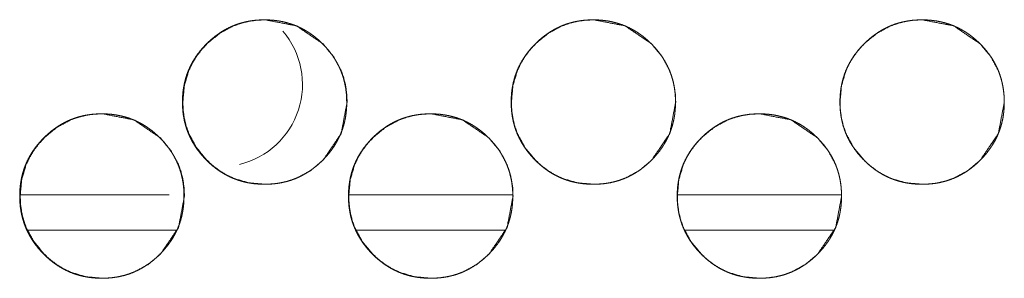
# Model space of a CAD drawing. Units: millimetres. Extents: x -7 to 9957, y -7 to 6533.
# Drawn here: x 4119 to 4161, y 2498 to 2509 of the extents above; entities that cross this region are included whole.
import ezdxf

# ---------------------------------------------------------------- set-up
doc = ezdxf.new("R2010")
doc.units = ezdxf.units.MM
doc.layers.add('Trimetric', color=7, linetype='Continuous')

msp = doc.modelspace()

# ---------------------------------------------------------------- linework, layer by layer
at = {"layer": 'Trimetric', "color": 151, "linetype": 'Continuous', "lineweight": 18}
for p, q in [((4125.682, 2501.719), (4119.352, 2501.719)), ((4140.301, 2501.719), (4133.343, 2501.719)), ((4154.302, 2501.719), (4147.344, 2501.719)), ((4125.991, 2500.218), (4119.671, 2500.218)), ((4139.992, 2500.218), (4133.662, 2500.218)), ((4153.993, 2500.218), (4147.663, 2500.218))]:
    msp.add_line(p, q, dxfattribs=at)
msp.add_arc((4127.859, 2506.418), 3.5, 283.5787, 40.4381, dxfattribs=at)
for points, knots in [([(4133.241, 2505.67), (4133.242, 2505.492), (4133.23, 2505.314), (4133.211, 2505.143), (4133.183, 2504.972), (4133.147, 2504.807), (4133.103, 2504.644), (4133.051, 2504.484), (4132.991, 2504.328), (4132.923, 2504.175), (4132.847, 2504.025), (4132.762, 2503.878), (4132.671, 2503.736), (4132.569, 2503.595), (4132.462, 2503.459), (4132.345, 2503.325), (4132.221, 2503.196), (4132.074, 2503.056), (4131.919, 2502.923), (4131.763, 2502.804), (4131.6, 2502.693), (4131.434, 2502.594), (4131.263, 2502.504), (4131.089, 2502.426), (4130.91, 2502.358), (4130.726, 2502.3), (4130.539, 2502.253), (4130.346, 2502.216), (4130.151, 2502.19), (4129.949, 2502.175), (4129.746, 2502.17), (4129.543, 2502.175), (4129.34, 2502.191), (4129.145, 2502.217), (4128.951, 2502.254), (4128.764, 2502.3), (4128.58, 2502.358), (4128.401, 2502.426), (4128.226, 2502.504), (4128.055, 2502.593), (4127.89, 2502.692), (4127.728, 2502.803), (4127.571, 2502.922), (4127.417, 2503.054), (4127.27, 2503.194), (4127.13, 2503.341), (4126.998, 2503.496), (4126.878, 2503.652), (4126.767, 2503.815), (4126.668, 2503.98), (4126.579, 2504.151), (4126.501, 2504.326), (4126.432, 2504.505), (4126.375, 2504.689), (4126.328, 2504.876), (4126.291, 2505.069), (4126.265, 2505.263), (4126.249, 2505.466), (4126.244, 2505.668), (4126.249, 2505.872), (4126.265, 2506.075), (4126.291, 2506.27), (4126.328, 2506.463), (4126.375, 2506.651), (4126.432, 2506.835), (4126.5, 2507.014), (4126.579, 2507.188), (4126.668, 2507.359), (4126.767, 2507.524), (4126.877, 2507.687), (4126.997, 2507.843), (4127.129, 2507.997), (4127.269, 2508.144), (4127.416, 2508.284), (4127.571, 2508.416), (4127.728, 2508.536), (4127.891, 2508.647), (4128.056, 2508.746), (4128.227, 2508.835), (4128.402, 2508.914), (4128.581, 2508.982), (4128.764, 2509.039), (4128.951, 2509.086), (4129.144, 2509.123), (4129.339, 2509.149), (4129.541, 2509.164), (4129.744, 2509.17), (4129.947, 2509.164), (4130.15, 2509.148), (4130.345, 2509.122), (4130.539, 2509.085), (4130.726, 2509.038), (4130.91, 2508.981), (4131.089, 2508.913), (4131.264, 2508.834), (4131.434, 2508.745), (4131.6, 2508.646), (4131.762, 2508.536), (4131.919, 2508.416), (4132.073, 2508.285), (4132.22, 2508.145), (4132.359, 2507.998), (4132.491, 2507.844), (4132.61, 2507.688), (4132.721, 2507.525), (4132.82, 2507.36), (4132.909, 2507.189), (4132.987, 2507.014), (4133.056, 2506.835), (4133.113, 2506.651), (4133.16, 2506.464), (4133.197, 2506.271), (4133.224, 2506.076), (4133.24, 2505.873), (4133.241, 2505.67)], [0, 0, 0.008072, 0.016144, 0.023987, 0.031824, 0.039511, 0.047192, 0.054803, 0.062407, 0.070016, 0.07763, 0.085332, 0.093024, 0.100893, 0.108748, 0.116852, 0.124954, 0.134188, 0.14342, 0.152363, 0.161312, 0.170063, 0.178824, 0.187516, 0.196205, 0.204957, 0.213702, 0.222629, 0.23155, 0.240752, 0.249958, 0.259195, 0.268442, 0.277378, 0.286334, 0.295079, 0.303843, 0.312532, 0.321235, 0.329972, 0.338723, 0.347635, 0.356556, 0.365762, 0.374965, 0.384204, 0.393442, 0.402385, 0.411321, 0.420083, 0.42884, 0.437522, 0.446221, 0.454966, 0.463712, 0.472638, 0.48156, 0.49077, 0.499976, 0.509213, 0.518452, 0.527389, 0.536329, 0.545091, 0.553845, 0.562537, 0.571233, 0.579984, 0.588724, 0.597646, 0.606577, 0.615788, 0.625001, 0.634235, 0.643479, 0.652417, 0.661366, 0.670117, 0.678874, 0.687567, 0.696256, 0.705005, 0.71375, 0.722675, 0.731597, 0.740798, 0.750004, 0.759241, 0.768474, 0.77741, 0.786351, 0.795113, 0.803877, 0.812566, 0.821255, 0.829995, 0.838746, 0.847675, 0.856596, 0.865802, 0.875005, 0.884217, 0.893419, 0.90234, 0.911256, 0.920003, 0.928754, 0.937443, 0.946135, 0.954894, 0.963648, 0.972591, 0.98153, 0.990763, 1, 1]), ([(4133.26, 2505.67), (4133.006, 2504.328), (4132.236, 2503.196), (4131.696, 2502.747), (4131.104, 2502.426), (4130.788, 2502.314), (4130.46, 2502.234), (4130.118, 2502.186), (4129.763, 2502.17), (4129.063, 2502.234), (4128.418, 2502.426), (4128.115, 2502.57), (4127.826, 2502.746), (4127.55, 2502.954), (4127.288, 2503.194), (4126.839, 2503.734), (4126.518, 2504.326), (4126.406, 2504.642), (4126.326, 2504.971), (4126.278, 2505.313), (4126.262, 2505.668), (4126.326, 2506.368), (4126.518, 2507.014), (4126.662, 2507.316), (4126.838, 2507.606), (4127.046, 2507.881), (4127.286, 2508.144), (4127.826, 2508.593), (4128.418, 2508.914), (4128.734, 2509.026), (4129.063, 2509.106), (4129.405, 2509.154), (4129.76, 2509.17), (4131.105, 2508.913), (4132.235, 2508.145), (4132.682, 2507.606), (4133.002, 2507.015), (4133.114, 2506.698), (4133.195, 2506.369), (4133.243, 2506.026), (4133.26, 2505.67)], [0, 0, 0.06216, 0.124455, 0.156412, 0.187057, 0.202313, 0.217711, 0.233412, 0.249609, 0.281578, 0.312219, 0.327468, 0.342882, 0.358584, 0.374767, 0.40673, 0.437387, 0.452646, 0.468059, 0.483775, 0.499973, 0.531941, 0.562604, 0.577853, 0.593275, 0.608983, 0.625193, 0.657145, 0.687799, 0.703053, 0.718466, 0.734166, 0.750348, 0.812642, 0.874822, 0.906675, 0.937298, 0.952566, 0.968008, 0.983778, 1, 1]), ([(4147.245, 2505.67), (4147.246, 2505.492), (4147.234, 2505.314), (4147.215, 2505.143), (4147.187, 2504.972), (4147.151, 2504.807), (4147.107, 2504.644), (4147.055, 2504.484), (4146.995, 2504.328), (4146.927, 2504.175), (4146.851, 2504.025), (4146.767, 2503.878), (4146.675, 2503.736), (4146.574, 2503.595), (4146.466, 2503.459), (4146.349, 2503.325), (4146.226, 2503.196), (4146.078, 2503.056), (4145.923, 2502.923), (4145.767, 2502.804), (4145.604, 2502.693), (4145.438, 2502.594), (4145.267, 2502.504), (4145.093, 2502.426), (4144.914, 2502.358), (4144.73, 2502.3), (4144.543, 2502.253), (4144.35, 2502.216), (4144.155, 2502.19), (4143.953, 2502.175), (4143.75, 2502.17), (4143.547, 2502.175), (4143.344, 2502.191), (4143.148, 2502.217), (4142.955, 2502.254), (4142.768, 2502.3), (4142.584, 2502.358), (4142.405, 2502.426), (4142.23, 2502.504), (4142.059, 2502.593), (4141.894, 2502.692), (4141.731, 2502.803), (4141.575, 2502.922), (4141.421, 2503.054), (4141.274, 2503.194), (4141.134, 2503.341), (4141.002, 2503.496), (4140.882, 2503.652), (4140.772, 2503.815), (4140.672, 2503.98), (4140.583, 2504.151), (4140.504, 2504.326), (4140.436, 2504.505), (4140.378, 2504.689), (4140.331, 2504.876), (4140.295, 2505.069), (4140.268, 2505.263), (4140.253, 2505.466), (4140.248, 2505.668), (4140.253, 2505.872), (4140.268, 2506.075), (4140.295, 2506.27), (4140.331, 2506.463), (4140.378, 2506.651), (4140.436, 2506.835), (4140.504, 2507.014), (4140.582, 2507.188), (4140.672, 2507.359), (4140.771, 2507.524), (4140.881, 2507.687), (4141.001, 2507.843), (4141.133, 2507.997), (4141.273, 2508.144), (4141.42, 2508.284), (4141.575, 2508.416), (4141.732, 2508.536), (4141.894, 2508.647), (4142.06, 2508.746), (4142.231, 2508.835), (4142.406, 2508.914), (4142.585, 2508.982), (4142.768, 2509.039), (4142.955, 2509.086), (4143.148, 2509.123), (4143.343, 2509.149), (4143.545, 2509.164), (4143.748, 2509.17), (4143.951, 2509.164), (4144.154, 2509.148), (4144.35, 2509.122), (4144.543, 2509.085), (4144.73, 2509.038), (4144.914, 2508.981), (4145.093, 2508.913), (4145.268, 2508.834), (4145.439, 2508.745), (4145.604, 2508.646), (4145.767, 2508.536), (4145.923, 2508.416), (4146.077, 2508.285), (4146.224, 2508.145), (4146.363, 2507.998), (4146.495, 2507.844), (4146.615, 2507.688), (4146.725, 2507.525), (4146.824, 2507.36), (4146.913, 2507.189), (4146.992, 2507.014), (4147.06, 2506.835), (4147.118, 2506.651), (4147.165, 2506.464), (4147.202, 2506.271), (4147.228, 2506.076), (4147.244, 2505.873), (4147.245, 2505.67)], [0, 0, 0.008072, 0.016145, 0.023987, 0.031821, 0.039508, 0.047189, 0.0548, 0.062409, 0.070017, 0.077632, 0.085325, 0.093026, 0.100886, 0.10875, 0.116843, 0.124945, 0.134179, 0.143422, 0.152365, 0.161301, 0.170065, 0.178825, 0.187517, 0.196206, 0.204957, 0.213702, 0.222628, 0.23155, 0.240751, 0.249957, 0.259208, 0.26844, 0.277391, 0.286332, 0.295091, 0.30384, 0.312543, 0.321232, 0.329969, 0.338719, 0.347643, 0.356565, 0.36577, 0.374972, 0.384211, 0.393439, 0.402382, 0.411318, 0.420079, 0.428843, 0.437525, 0.446223, 0.454968, 0.463714, 0.472639, 0.481561, 0.490769, 0.499976, 0.509212, 0.51845, 0.527387, 0.536327, 0.545088, 0.553842, 0.562534, 0.57123, 0.57998, 0.58872, 0.59765, 0.606572, 0.615782, 0.624995, 0.63424, 0.643471, 0.652421, 0.661358, 0.670121, 0.678878, 0.68757, 0.696259, 0.705008, 0.713753, 0.722678, 0.731599, 0.7408, 0.750006, 0.759242, 0.768475, 0.777426, 0.786367, 0.795113, 0.803877, 0.812565, 0.821255, 0.830008, 0.838758, 0.847674, 0.856596, 0.865801, 0.875014, 0.884216, 0.893427, 0.902339, 0.911255, 0.920009, 0.928752, 0.937448, 0.946139, 0.954893, 0.963651, 0.972593, 0.98153, 0.990763, 1, 1]), ([(4147.257, 2505.67), (4147.002, 2504.328), (4146.233, 2503.196), (4145.693, 2502.747), (4145.101, 2502.426), (4144.786, 2502.314), (4144.456, 2502.234), (4144.115, 2502.186), (4143.759, 2502.17), (4143.06, 2502.234), (4142.415, 2502.426), (4142.112, 2502.57), (4141.823, 2502.746), (4141.547, 2502.954), (4141.284, 2503.194), (4140.836, 2503.734), (4140.515, 2504.326), (4140.403, 2504.642), (4140.322, 2504.971), (4140.274, 2505.313), (4140.259, 2505.668), (4140.322, 2506.368), (4140.515, 2507.014), (4140.659, 2507.316), (4140.835, 2507.606), (4141.043, 2507.881), (4141.283, 2508.144), (4141.823, 2508.593), (4142.415, 2508.914), (4142.731, 2509.026), (4143.06, 2509.106), (4143.402, 2509.154), (4143.757, 2509.17), (4145.102, 2508.913), (4146.232, 2508.145), (4146.679, 2507.606), (4146.999, 2507.015), (4147.111, 2506.698), (4147.192, 2506.369), (4147.24, 2506.026), (4147.257, 2505.67)], [0, 0, 0.062161, 0.124446, 0.156401, 0.187058, 0.2023, 0.217712, 0.233413, 0.249609, 0.281562, 0.312216, 0.327465, 0.342879, 0.35858, 0.374774, 0.406726, 0.437389, 0.452642, 0.468059, 0.483774, 0.499971, 0.531937, 0.562598, 0.577854, 0.593267, 0.608984, 0.625183, 0.657146, 0.687799, 0.703052, 0.718465, 0.734164, 0.750346, 0.812652, 0.874818, 0.906679, 0.937302, 0.952569, 0.968007, 0.983779, 1, 1]), ([(4161.25, 2505.67), (4161.251, 2505.492), (4161.239, 2505.314), (4161.22, 2505.143), (4161.192, 2504.972), (4161.156, 2504.807), (4161.112, 2504.644), (4161.06, 2504.484), (4161, 2504.328), (4160.932, 2504.175), (4160.856, 2504.025), (4160.771, 2503.878), (4160.679, 2503.736), (4160.579, 2503.595), (4160.471, 2503.459), (4160.354, 2503.325), (4160.23, 2503.196), (4160.083, 2503.056), (4159.928, 2502.923), (4159.772, 2502.804), (4159.609, 2502.693), (4159.443, 2502.594), (4159.272, 2502.504), (4159.098, 2502.426), (4158.919, 2502.358), (4158.735, 2502.3), (4158.548, 2502.253), (4158.355, 2502.216), (4158.16, 2502.19), (4157.958, 2502.175), (4157.755, 2502.17), (4157.551, 2502.175), (4157.349, 2502.191), (4157.153, 2502.217), (4156.96, 2502.254), (4156.773, 2502.3), (4156.588, 2502.358), (4156.409, 2502.426), (4156.235, 2502.504), (4156.064, 2502.593), (4155.898, 2502.692), (4155.736, 2502.803), (4155.58, 2502.922), (4155.426, 2503.054), (4155.279, 2503.194), (4155.139, 2503.341), (4155.006, 2503.496), (4154.887, 2503.652), (4154.776, 2503.815), (4154.677, 2503.98), (4154.587, 2504.151), (4154.509, 2504.326), (4154.441, 2504.505), (4154.383, 2504.689), (4154.336, 2504.876), (4154.299, 2505.069), (4154.273, 2505.263), (4154.257, 2505.466), (4154.252, 2505.668), (4154.257, 2505.872), (4154.273, 2506.075), (4154.299, 2506.27), (4154.336, 2506.463), (4154.383, 2506.651), (4154.441, 2506.835), (4154.509, 2507.014), (4154.587, 2507.188), (4154.676, 2507.359), (4154.775, 2507.524), (4154.886, 2507.687), (4155.005, 2507.843), (4155.137, 2507.997), (4155.277, 2508.144), (4155.425, 2508.284), (4155.58, 2508.416), (4155.736, 2508.536), (4155.899, 2508.647), (4156.064, 2508.746), (4156.235, 2508.835), (4156.41, 2508.914), (4156.589, 2508.982), (4156.773, 2509.039), (4156.96, 2509.086), (4157.153, 2509.123), (4157.348, 2509.149), (4157.55, 2509.164), (4157.753, 2509.17), (4157.956, 2509.164), (4158.159, 2509.148), (4158.354, 2509.122), (4158.548, 2509.085), (4158.735, 2509.038), (4158.919, 2508.981), (4159.098, 2508.913), (4159.273, 2508.834), (4159.443, 2508.745), (4159.609, 2508.646), (4159.771, 2508.536), (4159.927, 2508.416), (4160.081, 2508.285), (4160.229, 2508.145), (4160.368, 2507.998), (4160.5, 2507.844), (4160.619, 2507.688), (4160.73, 2507.525), (4160.829, 2507.36), (4160.918, 2507.189), (4160.997, 2507.014), (4161.065, 2506.835), (4161.123, 2506.651), (4161.17, 2506.464), (4161.207, 2506.271), (4161.233, 2506.076), (4161.249, 2505.873), (4161.25, 2505.67)], [0, 0, 0.008071, 0.016143, 0.023987, 0.031821, 0.039509, 0.047189, 0.0548, 0.062409, 0.070017, 0.077631, 0.085325, 0.093025, 0.100885, 0.10874, 0.116843, 0.124945, 0.134178, 0.143422, 0.152364, 0.1613, 0.170064, 0.178824, 0.187516, 0.196205, 0.204956, 0.2137, 0.222627, 0.231548, 0.240749, 0.249955, 0.259206, 0.268437, 0.277388, 0.286329, 0.295088, 0.303852, 0.31254, 0.321229, 0.329979, 0.33873, 0.347641, 0.356562, 0.365768, 0.37497, 0.384209, 0.393446, 0.402388, 0.411325, 0.420085, 0.428842, 0.437531, 0.446229, 0.454968, 0.463715, 0.472642, 0.481563, 0.490772, 0.499978, 0.509214, 0.518453, 0.527388, 0.53633, 0.545091, 0.553845, 0.562536, 0.571232, 0.579982, 0.588722, 0.597644, 0.606575, 0.615785, 0.624997, 0.634231, 0.643474, 0.652412, 0.661361, 0.670111, 0.678868, 0.687574, 0.696262, 0.705011, 0.713756, 0.722666, 0.731587, 0.740803, 0.750009, 0.759245, 0.768477, 0.777413, 0.786354, 0.795115, 0.803879, 0.812567, 0.821256, 0.830009, 0.83876, 0.847675, 0.856597, 0.865802, 0.875015, 0.884217, 0.893427, 0.90234, 0.911255, 0.920009, 0.928753, 0.937448, 0.946139, 0.954897, 0.963651, 0.972594, 0.981531, 0.990763, 1, 1]), ([(4161.255, 2505.67), (4161, 2504.328), (4160.231, 2503.196), (4159.691, 2502.747), (4159.099, 2502.426), (4158.783, 2502.314), (4158.454, 2502.234), (4158.112, 2502.186), (4157.757, 2502.17), (4157.058, 2502.234), (4156.412, 2502.426), (4156.109, 2502.57), (4155.82, 2502.746), (4155.545, 2502.954), (4155.282, 2503.194), (4154.833, 2503.734), (4154.512, 2504.326), (4154.4, 2504.642), (4154.32, 2504.971), (4154.272, 2505.313), (4154.256, 2505.668), (4154.32, 2506.368), (4154.512, 2507.014), (4154.656, 2507.316), (4154.832, 2507.606), (4155.04, 2507.881), (4155.28, 2508.144), (4155.82, 2508.593), (4156.413, 2508.914), (4156.729, 2509.026), (4157.058, 2509.106), (4157.399, 2509.154), (4157.754, 2509.17), (4159.099, 2508.913), (4160.229, 2508.145), (4160.677, 2507.606), (4160.997, 2507.015), (4161.109, 2506.698), (4161.189, 2506.369), (4161.238, 2506.026), (4161.255, 2505.67)], [0, 0, 0.062157, 0.124449, 0.156405, 0.187048, 0.202303, 0.217715, 0.233416, 0.249612, 0.281564, 0.312218, 0.327467, 0.34288, 0.358581, 0.374774, 0.406726, 0.437389, 0.452642, 0.468058, 0.483773, 0.499969, 0.531935, 0.562596, 0.577851, 0.593264, 0.608981, 0.625179, 0.657142, 0.687794, 0.703047, 0.71846, 0.734159, 0.75034, 0.812646, 0.874822, 0.906683, 0.937298, 0.95257, 0.968008, 0.98378, 1, 1]), ([(4126.309, 2501.67), (4126.31, 2501.492), (4126.298, 2501.314), (4126.279, 2501.143), (4126.251, 2500.972), (4126.215, 2500.807), (4126.171, 2500.644), (4126.119, 2500.484), (4126.059, 2500.328), (4125.991, 2500.175), (4125.915, 2500.025), (4125.83, 2499.878), (4125.739, 2499.736), (4125.638, 2499.595), (4125.53, 2499.459), (4125.413, 2499.325), (4125.289, 2499.196), (4125.142, 2499.056), (4124.987, 2498.923), (4124.831, 2498.804), (4124.668, 2498.693), (4124.503, 2498.594), (4124.332, 2498.504), (4124.157, 2498.426), (4123.978, 2498.358), (4123.795, 2498.3), (4123.607, 2498.253), (4123.415, 2498.216), (4123.22, 2498.19), (4123.017, 2498.175), (4122.815, 2498.17), (4122.611, 2498.175), (4122.408, 2498.191), (4122.213, 2498.217), (4122.02, 2498.254), (4121.832, 2498.3), (4121.648, 2498.358), (4121.469, 2498.426), (4121.295, 2498.504), (4121.124, 2498.593), (4120.959, 2498.692), (4120.796, 2498.803), (4120.64, 2498.922), (4120.486, 2499.054), (4120.339, 2499.194), (4120.199, 2499.341), (4120.067, 2499.496), (4119.947, 2499.652), (4119.836, 2499.815), (4119.737, 2499.98), (4119.648, 2500.151), (4119.569, 2500.326), (4119.501, 2500.505), (4119.443, 2500.689), (4119.396, 2500.876), (4119.359, 2501.069), (4119.333, 2501.263), (4119.317, 2501.466), (4119.312, 2501.668), (4119.317, 2501.872), (4119.333, 2502.075), (4119.359, 2502.27), (4119.396, 2502.463), (4119.443, 2502.651), (4119.501, 2502.835), (4119.569, 2503.014), (4119.647, 2503.188), (4119.736, 2503.359), (4119.835, 2503.524), (4119.946, 2503.687), (4120.066, 2503.843), (4120.198, 2503.997), (4120.337, 2504.144), (4120.485, 2504.284), (4120.64, 2504.416), (4120.796, 2504.536), (4120.959, 2504.647), (4121.125, 2504.746), (4121.296, 2504.835), (4121.47, 2504.914), (4121.649, 2504.982), (4121.833, 2505.039), (4122.02, 2505.086), (4122.213, 2505.123), (4122.407, 2505.149), (4122.61, 2505.164), (4122.813, 2505.17), (4123.016, 2505.164), (4123.219, 2505.148), (4123.414, 2505.122), (4123.607, 2505.085), (4123.794, 2505.038), (4123.978, 2504.981), (4124.157, 2504.913), (4124.332, 2504.834), (4124.503, 2504.745), (4124.668, 2504.646), (4124.831, 2504.536), (4124.987, 2504.416), (4125.141, 2504.285), (4125.288, 2504.145), (4125.428, 2503.998), (4125.559, 2503.844), (4125.679, 2503.688), (4125.789, 2503.525), (4125.888, 2503.36), (4125.977, 2503.189), (4126.056, 2503.014), (4126.124, 2502.835), (4126.182, 2502.651), (4126.229, 2502.464), (4126.266, 2502.271), (4126.292, 2502.076), (4126.308, 2501.873), (4126.309, 2501.67)], [0, 0, 0.008072, 0.016144, 0.023987, 0.031824, 0.039512, 0.047193, 0.054805, 0.062409, 0.070017, 0.077632, 0.085334, 0.093026, 0.100887, 0.108751, 0.116855, 0.124957, 0.134192, 0.143424, 0.152367, 0.161317, 0.170068, 0.178828, 0.187521, 0.19621, 0.204948, 0.213708, 0.22262, 0.231541, 0.240758, 0.249965, 0.259202, 0.268434, 0.277385, 0.286327, 0.295087, 0.30385, 0.31254, 0.321229, 0.329966, 0.338717, 0.347642, 0.356552, 0.365758, 0.374971, 0.384201, 0.393439, 0.402382, 0.411319, 0.42008, 0.428837, 0.437526, 0.44622, 0.454964, 0.463712, 0.47264, 0.481561, 0.49077, 0.499977, 0.509214, 0.518453, 0.527391, 0.536331, 0.545093, 0.553847, 0.562539, 0.571235, 0.579986, 0.588727, 0.597649, 0.60658, 0.615791, 0.625004, 0.634239, 0.643483, 0.652421, 0.661358, 0.670122, 0.678879, 0.687572, 0.696261, 0.705011, 0.713756, 0.722667, 0.731588, 0.740804, 0.750011, 0.759233, 0.76848, 0.777418, 0.78636, 0.795107, 0.803871, 0.81256, 0.821249, 0.830003, 0.838754, 0.84767, 0.856592, 0.865799, 0.875012, 0.884215, 0.893416, 0.902332, 0.911254, 0.920002, 0.928752, 0.937442, 0.946134, 0.954893, 0.963647, 0.97259, 0.98153, 0.990763, 1, 1]), ([(4126.332, 2501.67), (4126.077, 2500.328), (4125.308, 2499.196), (4124.768, 2498.747), (4124.176, 2498.426), (4123.86, 2498.314), (4123.532, 2498.233), (4123.19, 2498.186), (4122.834, 2498.17), (4122.135, 2498.234), (4121.49, 2498.426), (4121.187, 2498.57), (4120.898, 2498.746), (4120.623, 2498.953), (4120.36, 2499.194), (4119.911, 2499.734), (4119.59, 2500.326), (4119.478, 2500.642), (4119.398, 2500.971), (4119.35, 2501.313), (4119.334, 2501.668), (4119.398, 2502.368), (4119.59, 2503.014), (4119.734, 2503.316), (4119.91, 2503.606), (4120.118, 2503.881), (4120.358, 2504.144), (4120.898, 2504.593), (4121.491, 2504.914), (4121.806, 2505.026), (4122.135, 2505.106), (4122.477, 2505.154), (4122.832, 2505.17), (4124.177, 2504.913), (4125.306, 2504.145), (4125.754, 2503.606), (4126.074, 2503.015), (4126.186, 2502.698), (4126.266, 2502.369), (4126.315, 2502.026), (4126.332, 2501.67)], [0, 0, 0.062165, 0.124453, 0.156411, 0.187056, 0.202313, 0.217712, 0.233413, 0.249611, 0.281565, 0.312221, 0.327471, 0.342873, 0.358575, 0.37477, 0.406724, 0.437389, 0.452643, 0.468057, 0.483775, 0.499973, 0.531942, 0.562601, 0.577858, 0.593272, 0.608989, 0.625189, 0.657154, 0.687809, 0.703049, 0.718463, 0.734163, 0.750345, 0.812641, 0.87481, 0.906673, 0.937298, 0.952566, 0.968005, 0.983778, 1, 1]), ([(4140.313, 2501.67), (4140.314, 2501.492), (4140.302, 2501.314), (4140.283, 2501.143), (4140.255, 2500.972), (4140.219, 2500.807), (4140.175, 2500.644), (4140.123, 2500.484), (4140.063, 2500.328), (4139.995, 2500.175), (4139.919, 2500.025), (4139.834, 2499.878), (4139.743, 2499.736), (4139.642, 2499.595), (4139.534, 2499.459), (4139.417, 2499.325), (4139.293, 2499.196), (4139.146, 2499.056), (4138.991, 2498.923), (4138.835, 2498.804), (4138.672, 2498.693), (4138.506, 2498.594), (4138.335, 2498.504), (4138.161, 2498.426), (4137.982, 2498.358), (4137.798, 2498.3), (4137.611, 2498.253), (4137.418, 2498.216), (4137.223, 2498.19), (4137.021, 2498.175), (4136.818, 2498.17), (4136.615, 2498.175), (4136.412, 2498.191), (4136.216, 2498.217), (4136.023, 2498.254), (4135.836, 2498.3), (4135.652, 2498.358), (4135.473, 2498.426), (4135.298, 2498.504), (4135.127, 2498.593), (4134.962, 2498.692), (4134.799, 2498.803), (4134.643, 2498.922), (4134.489, 2499.054), (4134.342, 2499.194), (4134.202, 2499.341), (4134.07, 2499.496), (4133.95, 2499.652), (4133.839, 2499.815), (4133.74, 2499.98), (4133.651, 2500.151), (4133.572, 2500.326), (4133.504, 2500.505), (4133.446, 2500.689), (4133.399, 2500.876), (4133.363, 2501.069), (4133.336, 2501.263), (4133.321, 2501.466), (4133.316, 2501.668), (4133.321, 2501.872), (4133.337, 2502.075), (4133.363, 2502.27), (4133.399, 2502.463), (4133.446, 2502.651), (4133.504, 2502.835), (4133.572, 2503.014), (4133.65, 2503.188), (4133.74, 2503.359), (4133.839, 2503.524), (4133.949, 2503.687), (4134.069, 2503.843), (4134.201, 2503.997), (4134.34, 2504.144), (4134.488, 2504.284), (4134.643, 2504.416), (4134.8, 2504.536), (4134.962, 2504.647), (4135.128, 2504.746), (4135.299, 2504.835), (4135.474, 2504.914), (4135.652, 2504.982), (4135.836, 2505.039), (4136.023, 2505.086), (4136.216, 2505.123), (4136.411, 2505.149), (4136.613, 2505.164), (4136.816, 2505.17), (4137.019, 2505.164), (4137.222, 2505.148), (4137.417, 2505.122), (4137.611, 2505.085), (4137.798, 2505.038), (4137.982, 2504.981), (4138.161, 2504.913), (4138.336, 2504.834), (4138.507, 2504.745), (4138.672, 2504.646), (4138.834, 2504.536), (4138.991, 2504.416), (4139.145, 2504.285), (4139.292, 2504.145), (4139.431, 2503.998), (4139.563, 2503.844), (4139.682, 2503.688), (4139.793, 2503.525), (4139.892, 2503.36), (4139.981, 2503.189), (4140.059, 2503.014), (4140.128, 2502.835), (4140.185, 2502.651), (4140.232, 2502.464), (4140.27, 2502.271), (4140.296, 2502.076), (4140.312, 2501.873), (4140.313, 2501.67)], [0, 0, 0.008071, 0.016144, 0.023987, 0.031824, 0.039511, 0.047192, 0.054803, 0.062407, 0.070015, 0.077629, 0.085331, 0.093023, 0.100883, 0.108748, 0.11685, 0.124953, 0.134187, 0.143419, 0.152361, 0.16131, 0.170061, 0.178822, 0.187514, 0.196203, 0.204954, 0.213699, 0.222626, 0.231547, 0.240748, 0.249954, 0.259206, 0.268438, 0.277389, 0.28633, 0.295089, 0.303839, 0.312541, 0.321231, 0.329967, 0.338718, 0.347642, 0.356564, 0.365758, 0.374971, 0.38421, 0.393438, 0.402381, 0.411317, 0.420078, 0.428835, 0.437524, 0.446222, 0.454967, 0.463713, 0.472638, 0.481561, 0.490769, 0.499976, 0.509212, 0.518451, 0.527387, 0.536327, 0.545088, 0.553846, 0.562533, 0.571229, 0.579979, 0.588727, 0.597649, 0.606571, 0.615781, 0.624994, 0.634239, 0.643471, 0.652421, 0.661358, 0.670121, 0.678878, 0.68757, 0.696259, 0.705008, 0.713753, 0.722678, 0.7316, 0.7408, 0.750007, 0.759244, 0.768475, 0.777412, 0.786354, 0.795115, 0.803878, 0.812567, 0.821257, 0.83001, 0.838748, 0.847676, 0.856598, 0.865804, 0.875016, 0.884219, 0.89342, 0.902335, 0.911257, 0.920004, 0.928754, 0.937444, 0.946135, 0.954894, 0.963648, 0.972593, 0.98153, 0.990763, 1, 1]), ([(4140.328, 2501.67), (4140.074, 2500.328), (4139.304, 2499.196), (4138.765, 2498.747), (4138.173, 2498.426), (4137.857, 2498.314), (4137.528, 2498.233), (4137.186, 2498.186), (4136.831, 2498.17), (4136.131, 2498.234), (4135.486, 2498.426), (4135.183, 2498.57), (4134.894, 2498.746), (4134.619, 2498.953), (4134.356, 2499.194), (4133.907, 2499.734), (4133.586, 2500.326), (4133.474, 2500.642), (4133.394, 2500.971), (4133.346, 2501.313), (4133.33, 2501.668), (4133.394, 2502.368), (4133.586, 2503.014), (4133.73, 2503.316), (4133.906, 2503.606), (4134.114, 2503.881), (4134.354, 2504.144), (4134.894, 2504.593), (4135.487, 2504.914), (4135.803, 2505.026), (4136.131, 2505.106), (4136.473, 2505.154), (4136.829, 2505.17), (4138.173, 2504.913), (4139.303, 2504.145), (4139.751, 2503.606), (4140.07, 2503.015), (4140.183, 2502.698), (4140.263, 2502.369), (4140.312, 2502.026), (4140.328, 2501.67)], [0, 0, 0.062159, 0.124452, 0.156397, 0.187054, 0.20231, 0.217708, 0.233409, 0.249605, 0.281573, 0.312228, 0.327477, 0.342877, 0.358579, 0.374773, 0.406725, 0.437389, 0.452642, 0.468059, 0.483774, 0.499971, 0.531937, 0.562599, 0.577855, 0.593268, 0.608985, 0.625184, 0.657147, 0.687801, 0.703054, 0.718452, 0.734152, 0.750348, 0.812641, 0.874819, 0.906681, 0.937297, 0.952569, 0.968007, 0.983779, 1, 1]), ([(4154.318, 2501.67), (4154.319, 2501.492), (4154.307, 2501.314), (4154.287, 2501.143), (4154.259, 2500.972), (4154.224, 2500.807), (4154.18, 2500.644), (4154.128, 2500.484), (4154.067, 2500.328), (4153.999, 2500.175), (4153.923, 2500.025), (4153.839, 2499.878), (4153.747, 2499.736), (4153.646, 2499.595), (4153.539, 2499.459), (4153.421, 2499.325), (4153.298, 2499.196), (4153.15, 2499.056), (4152.996, 2498.923), (4152.839, 2498.804), (4152.676, 2498.693), (4152.511, 2498.594), (4152.34, 2498.504), (4152.165, 2498.426), (4151.986, 2498.358), (4151.802, 2498.3), (4151.615, 2498.253), (4151.423, 2498.216), (4151.228, 2498.19), (4151.025, 2498.175), (4150.823, 2498.17), (4150.619, 2498.175), (4150.416, 2498.191), (4150.221, 2498.217), (4150.027, 2498.254), (4149.84, 2498.3), (4149.656, 2498.358), (4149.477, 2498.426), (4149.302, 2498.504), (4149.132, 2498.593), (4148.966, 2498.692), (4148.804, 2498.803), (4148.647, 2498.922), (4148.493, 2499.054), (4148.347, 2499.194), (4148.206, 2499.341), (4148.074, 2499.496), (4147.954, 2499.652), (4147.843, 2499.815), (4147.745, 2499.98), (4147.655, 2500.151), (4147.577, 2500.326), (4147.508, 2500.505), (4147.451, 2500.689), (4147.404, 2500.876), (4147.367, 2501.069), (4147.341, 2501.263), (4147.325, 2501.466), (4147.32, 2501.668), (4147.325, 2501.872), (4147.341, 2502.075), (4147.367, 2502.27), (4147.404, 2502.463), (4147.451, 2502.651), (4147.508, 2502.835), (4147.576, 2503.014), (4147.655, 2503.188), (4147.744, 2503.359), (4147.843, 2503.524), (4147.954, 2503.687), (4148.073, 2503.843), (4148.205, 2503.997), (4148.345, 2504.144), (4148.492, 2504.284), (4148.647, 2504.416), (4148.804, 2504.536), (4148.967, 2504.647), (4149.132, 2504.746), (4149.303, 2504.835), (4149.478, 2504.914), (4149.657, 2504.982), (4149.841, 2505.039), (4150.028, 2505.086), (4150.221, 2505.123), (4150.416, 2505.149), (4150.618, 2505.164), (4150.82, 2505.17), (4151.024, 2505.164), (4151.227, 2505.148), (4151.422, 2505.122), (4151.615, 2505.085), (4151.802, 2505.038), (4151.987, 2504.981), (4152.165, 2504.913), (4152.34, 2504.834), (4152.511, 2504.745), (4152.676, 2504.646), (4152.839, 2504.536), (4152.995, 2504.416), (4153.149, 2504.285), (4153.296, 2504.145), (4153.436, 2503.998), (4153.568, 2503.844), (4153.687, 2503.688), (4153.798, 2503.525), (4153.897, 2503.36), (4153.986, 2503.189), (4154.064, 2503.014), (4154.132, 2502.835), (4154.19, 2502.651), (4154.237, 2502.464), (4154.274, 2502.271), (4154.3, 2502.076), (4154.317, 2501.873), (4154.318, 2501.67)], [0, 0, 0.008071, 0.016143, 0.023987, 0.031821, 0.039509, 0.047189, 0.0548, 0.062409, 0.070017, 0.077632, 0.085325, 0.093025, 0.100885, 0.10874, 0.116843, 0.124945, 0.134179, 0.143422, 0.152365, 0.161301, 0.170064, 0.178825, 0.187517, 0.196205, 0.204957, 0.213701, 0.222613, 0.231549, 0.24075, 0.249956, 0.259207, 0.268439, 0.277389, 0.28633, 0.29509, 0.303839, 0.312541, 0.32123, 0.329967, 0.338717, 0.347641, 0.356563, 0.365768, 0.37497, 0.384209, 0.393446, 0.402389, 0.411325, 0.420078, 0.428842, 0.437524, 0.446223, 0.454967, 0.463713, 0.472638, 0.48156, 0.490769, 0.499975, 0.509211, 0.51845, 0.527387, 0.536327, 0.545088, 0.553842, 0.562533, 0.571229, 0.579979, 0.588719, 0.59765, 0.606571, 0.615781, 0.624994, 0.634228, 0.643471, 0.652409, 0.661357, 0.670121, 0.678878, 0.68757, 0.696258, 0.705007, 0.713752, 0.722677, 0.731598, 0.740798, 0.750005, 0.759241, 0.768473, 0.777425, 0.786366, 0.795112, 0.803875, 0.812564, 0.821253, 0.830006, 0.838757, 0.847672, 0.856594, 0.865799, 0.875012, 0.884214, 0.893425, 0.90234, 0.911262, 0.920008, 0.928758, 0.937448, 0.946139, 0.954897, 0.963651, 0.972593, 0.98153, 0.990763, 1, 1]), ([(4154.326, 2501.67), (4154.071, 2500.328), (4153.302, 2499.196), (4152.762, 2498.747), (4152.17, 2498.426), (4151.854, 2498.314), (4151.525, 2498.233), (4151.184, 2498.186), (4150.828, 2498.17), (4150.129, 2498.234), (4149.483, 2498.426), (4149.18, 2498.57), (4148.891, 2498.746), (4148.616, 2498.953), (4148.353, 2499.194), (4147.904, 2499.734), (4147.584, 2500.326), (4147.471, 2500.642), (4147.391, 2500.971), (4147.343, 2501.313), (4147.327, 2501.668), (4147.391, 2502.368), (4147.583, 2503.014), (4147.727, 2503.316), (4147.903, 2503.606), (4148.111, 2503.881), (4148.351, 2504.144), (4148.892, 2504.593), (4149.484, 2504.914), (4149.8, 2505.026), (4150.129, 2505.106), (4150.47, 2505.154), (4150.826, 2505.17), (4152.17, 2504.913), (4153.3, 2504.145), (4153.748, 2503.606), (4154.068, 2503.015), (4154.18, 2502.698), (4154.261, 2502.369), (4154.309, 2502.026), (4154.326, 2501.67)], [0, 0, 0.062158, 0.12445, 0.156405, 0.187049, 0.202304, 0.217717, 0.233417, 0.249613, 0.281566, 0.31222, 0.327482, 0.342882, 0.358584, 0.374777, 0.406729, 0.437392, 0.452645, 0.468061, 0.483777, 0.499973, 0.531939, 0.5626, 0.577855, 0.593268, 0.608985, 0.625184, 0.657146, 0.687799, 0.703052, 0.718465, 0.734164, 0.750345, 0.812651, 0.874816, 0.906677, 0.937299, 0.952571, 0.96801, 0.983779, 1, 1])]:
    msp.add_open_spline(points, degree=1, knots=knots, dxfattribs=at)

doc.saveas('drawing.dxf')
